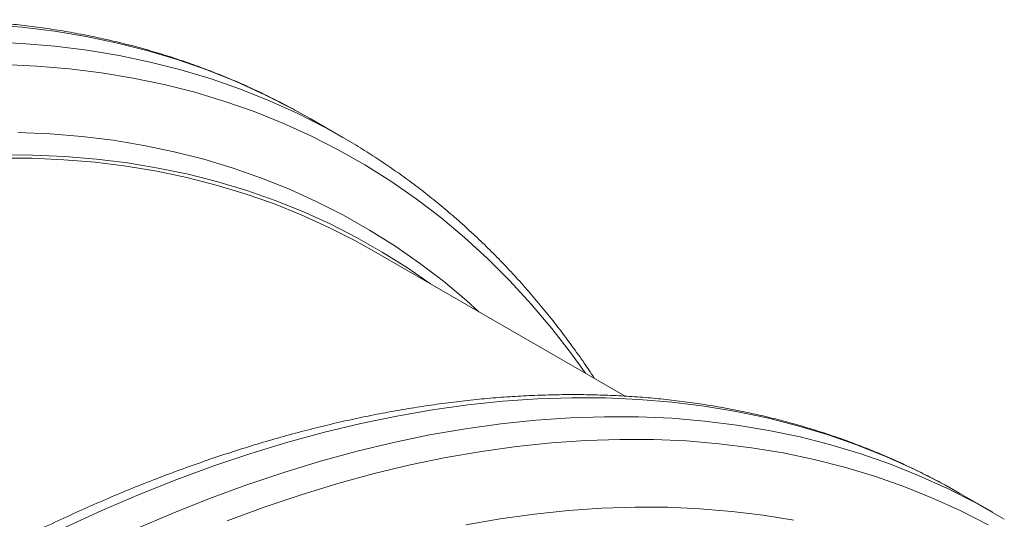
# Model space of a CAD drawing. Units: millimetres. Extents: x 5 to 415, y -10 to 292.
# Drawn here: x 287 to 298, y 247 to 253 of the extents above; entities that cross this region are included whole.
import ezdxf

# ---------------------------------------------------------------- set-up
doc = ezdxf.new("R2010")
doc.units = ezdxf.units.MM

msp = doc.modelspace()

# ---------------------------------------------------------------- linework, layer by layer
at = {"color": 7, "linetype": 'Continuous', "lineweight": 15}
for p, q in [((289.7778225, 251.57204674), (289.92135149, 251.49122052)), ((290.29279672, 251.27678975), (289.92135149, 251.49122052)), ((293.48725051, 248.34728136), (290.6181156, 250.00359768)), ((297.13173276, 247.32672471), (297.27526174, 247.2458985)), ((297.64670697, 247.03146773), (297.27526174, 247.2458985))]:
    msp.add_line(p, q, dxfattribs=at)
at = {"color": 8, "linetype": 'Continuous', "lineweight": 15, "flags": 128}
for points in [[(286.28988967, 252.55569829), (286.66171422, 252.52474748), (287.0278439, 252.47935206), (287.38802833, 252.41954661), (287.74201972, 252.34536912), (288.08957611, 252.25687265), (288.43045898, 252.15411612), (288.76443398, 252.03717061), (289.09127436, 251.90611741), (289.4107538, 251.76104392), (289.72265481, 251.60205041), (289.7778225, 251.57204674)], [(286.28407003, 252.3577552), (286.6613349, 252.34126752), (287.03315946, 252.31031671), (287.39928913, 252.26492129), (287.75947357, 252.20511584), (288.11346495, 252.13093835), (288.46102135, 252.04244188), (288.80190422, 251.93968535), (289.13587922, 251.82273984), (289.4627196, 251.69168664), (289.78219903, 251.54661315), (290.09410004, 251.38761964), (290.14926774, 251.35761597)], [(286.45433487, 252.10094552), (286.829253, 252.08456124), (287.19876538, 252.05380192), (287.56261828, 252.00869046), (287.92056219, 251.94925609), (288.27235182, 251.87554213), (288.61774609, 251.78759437), (288.95650897, 251.68547707), (289.28840697, 251.56925985), (289.61321419, 251.43902061), (289.9307064, 251.29484988), (290.24066739, 251.13684674), (290.54288432, 250.96511803), (290.8371494, 250.7797813), (291.12326202, 250.58096605), (291.40102492, 250.36880564), (291.67024887, 250.14344975), (291.93074885, 249.90504659), (292.18234615, 249.65376556), (292.42486839, 249.38977384), (292.65814951, 249.11325592), (292.88202977, 248.82440186), (293.03950937, 248.60575655)], [(286.61504249, 251.33396679), (286.97998109, 251.31801807), (287.3396564, 251.2880783), (287.69382395, 251.24416794), (288.0422393, 251.18631524), (288.38466475, 251.11456209), (288.72086426, 251.02895718), (289.0506094, 250.92955746), (289.37367258, 250.81643403), (289.68983379, 250.68966233), (289.99887471, 250.54932854), (290.30058461, 250.39553098), (290.59475613, 250.22837383), (290.88118822, 250.04797075), (291.15968448, 249.85444782), (291.43005398, 249.64793621), (291.69211087, 249.42857782), (291.83274521, 249.30240639)], [(287.13789269, 246.85431167), (287.56407825, 247.05061468), (287.98899098, 247.23331855), (288.41233921, 247.40229772), (288.8338313, 247.55743056), (289.25318064, 247.69861781), (289.67009979, 247.82576362), (290.08430216, 247.93877261), (290.49550367, 248.03757425), (290.90342279, 248.12209555), (291.3077805, 248.19228447), (291.70829863, 248.24808944), (292.10470322, 248.28947302), (292.49672286, 248.31640894), (292.88408865, 248.32887436), (293.26653505, 248.32686395), (293.64379992, 248.31037627), (294.01562448, 248.27942546), (294.38175415, 248.23403004), (294.74193859, 248.17422459), (295.09592997, 248.10004709), (295.44348637, 248.01155062), (295.78436924, 247.90879409), (296.11834424, 247.79184858), (296.44518462, 247.66079539), (296.76466405, 247.5157219), (297.07656506, 247.35672839), (297.13173276, 247.32672471)], [(287.93552348, 246.83618391), (288.36043621, 247.01888778), (288.78378444, 247.18786695), (289.20527653, 247.3429998), (289.62462587, 247.48418704), (290.04154503, 247.61133285), (290.45574739, 247.72434184), (290.86694891, 247.82314348), (291.27486802, 247.90766478), (291.67922573, 247.9778537), (292.07974386, 248.03365867), (292.47614846, 248.07504225), (292.8681681, 248.10197817), (293.25553388, 248.11444359), (293.63798029, 248.11243318), (294.01524516, 248.0959455), (294.38706971, 248.06499469), (294.75319938, 248.01959927), (295.11338382, 247.95979382), (295.4673752, 247.88561632), (295.8149316, 247.79711985), (296.15581447, 247.69436332), (296.48978947, 247.57741781), (296.81662985, 247.44636462), (297.13610928, 247.30129113), (297.44801029, 247.14229762), (297.50317799, 247.11229394)], [(288.9842416, 246.93680817), (289.40311215, 247.09097662), (289.81985345, 247.23128904), (290.23417973, 247.35763885), (290.64580524, 247.46994675), (291.05444928, 247.56813247), (291.45983115, 247.6521313), (291.86167354, 247.72188438), (292.25970079, 247.7773416), (292.6536398, 247.81846794), (293.04322166, 247.84523472), (293.42817749, 247.85762298), (293.80824512, 247.8556235), (294.18316326, 247.83923922), (294.55267564, 247.8084799), (294.91652854, 247.76336844), (295.27447245, 247.70393406), (295.62626208, 247.6302201), (295.97165635, 247.54227234), (296.31041923, 247.44015505), (296.64231723, 247.32393783), (296.96712445, 247.19369858), (297.28461666, 247.04952786), (297.59457765, 246.89152471)], [(291.68305351, 246.89056996), (292.07419902, 246.95846389), (292.46163055, 247.01244741), (292.84508343, 247.0524787), (293.22429379, 247.07853198), (293.59900288, 247.09059025), (293.96895274, 247.08864477), (294.33389135, 247.07269604), (294.69356665, 247.04275627), (295.04773421, 246.99884591), (295.39614956, 246.94099322)]]:
    msp.add_lwpolyline(points, dxfattribs=at)
at = {"color": 7, "linetype": 'Continuous', "lineweight": 15, "flags": 128}
for points in [[(290.14926774, 251.35761597), (290.3982081, 251.21481783), (290.42437707, 251.19908195)], [(286.41772949, 251.07909556), (286.78530143, 251.0771615), (287.14789245, 251.06131569), (287.50525558, 251.03156935), (287.85714552, 250.98794051), (288.20332119, 250.93046132), (288.54354403, 250.85916733), (288.8775831, 250.77411405), (289.20520741, 250.67535308), (289.52619359, 250.56295599), (289.84032164, 250.43700019), (290.14737576, 250.2975694), (290.44714522, 250.14476002), (290.73942561, 249.97867792), (291.02401588, 249.79943481), (291.28480288, 249.61872679)], [(286.4053223, 251.04258137), (286.77223253, 251.04065077), (287.13417197, 251.02483374), (287.49089193, 250.99514051), (287.84214883, 250.95159009), (288.18770156, 250.89421268), (288.52731328, 250.82305064), (288.86075049, 250.73814829), (289.18778643, 250.63956551), (289.5081952, 250.52737045), (289.82175764, 250.40164101), (290.12825964, 250.26245995), (290.42749046, 250.10992755), (290.6181156, 250.00359768)], [(297.50317799, 247.11229394), (297.75211835, 246.96949581), (297.77828733, 246.95375992)]]:
    msp.add_lwpolyline(points, dxfattribs=at)
at = {"color": 7, "linetype": 'Continuous', "lineweight": 15}
for points, knots in [([(289.77246859, 251.57416077), (289.74225408, 251.59094815), (289.64661067, 251.64408827), (289.48221139, 251.7277056), (289.27950467, 251.82520634), (289.07363606, 251.91684435), (288.86489888, 252.00296501), (288.6532629, 252.08345817), (288.4388046, 252.15832381), (288.22158072, 252.2275288), (288.00162658, 252.29106316), (287.77901217, 252.3488982), (287.55378363, 252.4010196), (287.32601823, 252.44739891), (287.09574664, 252.48803598), (286.86304684, 252.522899), (286.62798187, 252.55197918), (286.39061132, 252.57526132), (286.1509887, 252.59273952), (285.90921183, 252.60439226), (285.6653047, 252.61022972), (285.41938402, 252.6102211), (285.17148864, 252.60438362), (284.92168868, 252.59271137), (284.67008818, 252.57518482), (284.4167175, 252.55183837), (284.16168317, 252.52265315), (283.90505806, 252.4876355), (283.64690203, 252.44681092), (283.38729116, 252.40017896), (283.12632362, 252.34774834), (282.8640476, 252.28955102), (282.60056719, 252.22558474), (282.33593123, 252.15588843), (282.07024013, 252.08046929), (281.80356164, 251.99935084), (281.53596192, 251.91256385), (281.26754738, 251.82012594), (280.99835141, 251.72209511), (280.72848943, 251.61845224), (280.45801301, 251.50927413), (280.18700597, 251.39457483), (279.91555193, 251.27437869), (279.64370468, 251.14875206), (279.37155723, 251.01770171), (279.09918994, 250.88128505), (278.82665777, 250.7395382), (278.55404334, 250.5925027), (278.28142697, 250.44022136), (278.00886968, 250.28275058), (277.73646804, 250.12011118), (277.46427098, 249.95237985), (277.19235771, 249.7795834), (276.92081827, 249.60177807), (276.64970351, 249.41901813), (276.37908947, 249.23135982), (276.10906923, 249.03883059), (275.83967881, 248.84156612), (275.57104637, 248.63934733), (275.34205631, 248.46322941), (275.20297607, 248.35270269), (275.15285469, 248.31287135)], [0, 0, 0, 0, 0.0078582037, 0.02487498, 0.0418931327, 0.0589142147, 0.0759396001, 0.0929705407, 0.1100084352, 0.1270544854, 0.1441097603, 0.1611751785, 0.178251623, 0.1953398325, 0.212440377, 0.2295536507, 0.2466800346, 0.2638197126, 0.2809726374, 0.2981388016, 0.3153181277, 0.3325102161, 0.3497147521, 0.3669313607, 0.3841595065, 0.4013986257, 0.4186481774, 0.4359075286, 0.4531760336, 0.4704530656, 0.4877379315, 0.505030003, 0.5223286886, 0.5396333707, 0.5569433641, 0.5742582088, 0.591577184, 0.6088999099, 0.6262258162, 0.6435544597, 0.6608855201, 0.6782184252, 0.6955528576, 0.7128884717, 0.7302250617, 0.7475621751, 0.764899643, 0.7822373211, 0.7995747454, 0.816911774, 0.8342483722, 0.8515842863, 0.8689194957, 0.8862538301, 0.9035871483, 0.9209195058, 0.9382507176, 0.9555807377, 0.9729095994, 0.9902372309, 1, 1, 1, 1]), ([(293.1398294, 248.54784227), (293.11834951, 248.58072256), (293.05279479, 248.6810703), (292.93882317, 248.84380961), (292.79822723, 249.0362023), (292.65355212, 249.22340704), (292.50511996, 249.40568971), (292.35291966, 249.58291712), (292.19697857, 249.75507925), (292.03739584, 249.92209903), (291.8741649, 250.08396962), (291.70738354, 250.24061868), (291.53706621, 250.39203567), (291.36326895, 250.5381739), (291.18607032, 250.67899884), (291.00545242, 250.81444849), (290.82160877, 250.94467883), (290.63413215, 251.06890922), (290.50312172, 251.1526194), (290.4336705, 251.19335655), (290.42880924, 251.19620796)], [0, 0, 0, 0, 0.0295769392, 0.0902661952, 0.1509086453, 0.2115032618, 0.27204991, 0.3325497352, 0.3930027181, 0.4534102136, 0.5137741899, 0.5740964666, 0.6343803105, 0.6946286287, 0.7548447115, 0.8150328692, 0.8751974382, 0.9353428552, 0.9954742974, 1, 1, 1, 1]), ([(297.12638559, 247.32883485), (297.09616844, 247.34562375), (297.0005168, 247.39876863), (296.83612309, 247.48238274), (296.63341454, 247.57988454), (296.42754641, 247.67152227), (296.2188091, 247.757643), (296.00717316, 247.83813614), (295.79271486, 247.91300179), (295.57549097, 247.98220678), (295.35553683, 248.04574114), (295.13292242, 248.10357617), (294.90769389, 248.15569758), (294.67992848, 248.20207688), (294.4496569, 248.24271395), (294.21695708, 248.27757699), (293.98189218, 248.30665712), (293.74452136, 248.32993942), (293.50489978, 248.34741702), (293.26311904, 248.35907204), (293.01922648, 248.36490095), (292.77329123, 248.36490088), (292.52539973, 248.35906111), (292.27559871, 248.34738947), (292.02399849, 248.32986276), (291.77062774, 248.30651635), (291.51559343, 248.27733112), (291.25896832, 248.24231348), (291.00081228, 248.20148889), (290.74120142, 248.15485693), (290.48023387, 248.10242631), (290.21795785, 248.04422899), (289.95447744, 247.98026271), (289.68984149, 247.91056641), (289.42415038, 247.83514727), (289.15747189, 247.75402882), (288.88987217, 247.66724183), (288.62145763, 247.57480391), (288.35226166, 247.47677308), (288.08239969, 247.37313021), (287.81192327, 247.2639521), (287.54091623, 247.1492528), (287.26946218, 247.02905667), (286.99761494, 246.90343003), (286.72546748, 246.77237969), (286.4531002, 246.63596303), (286.18056802, 246.49421617), (285.90795359, 246.34718067), (285.63533722, 246.19489934), (285.36277993, 246.03742855), (285.09037829, 245.87478915), (284.81818123, 245.70705783), (284.54626796, 245.53426137), (284.27472852, 245.35645604), (284.00361377, 245.1736961), (283.73299972, 244.98603779), (283.46297949, 244.79350857), (283.19358906, 244.59624409), (282.92495663, 244.39402531), (282.69596656, 244.21790738), (282.55688632, 244.10738066), (282.50676494, 244.06754933)], [0, 0, 0, 0, 0.0078582142, 0.0248749903, 0.0418931428, 0.0589142246, 0.0759396098, 0.0929705503, 0.1100084446, 0.1270544947, 0.1441097694, 0.1611751874, 0.1782516317, 0.195339841, 0.2124403853, 0.2295536589, 0.2466800426, 0.2638197204, 0.280972645, 0.2981388091, 0.3153181271, 0.332510223, 0.3497147588, 0.3669313672, 0.3841595129, 0.4013986319, 0.4186481834, 0.4359075344, 0.4531760393, 0.4704530711, 0.4877379368, 0.5050300081, 0.5223286935, 0.5396333755, 0.5569433687, 0.5742582132, 0.5915771882, 0.6088999139, 0.6262258201, 0.6435544634, 0.6608855236, 0.6782184285, 0.6955528607, 0.7128884746, 0.7302250645, 0.7475621777, 0.7648996454, 0.7822373233, 0.7995747474, 0.8169117759, 0.8342483739, 0.8515842878, 0.8689194971, 0.8862538313, 0.9035871493, 0.9209195066, 0.9382507183, 0.9555807382, 0.9729095997, 0.990237231, 1, 1, 1, 1])]:
    msp.add_open_spline(points, degree=3, knots=knots, dxfattribs=at)

doc.saveas('drawing.dxf')
